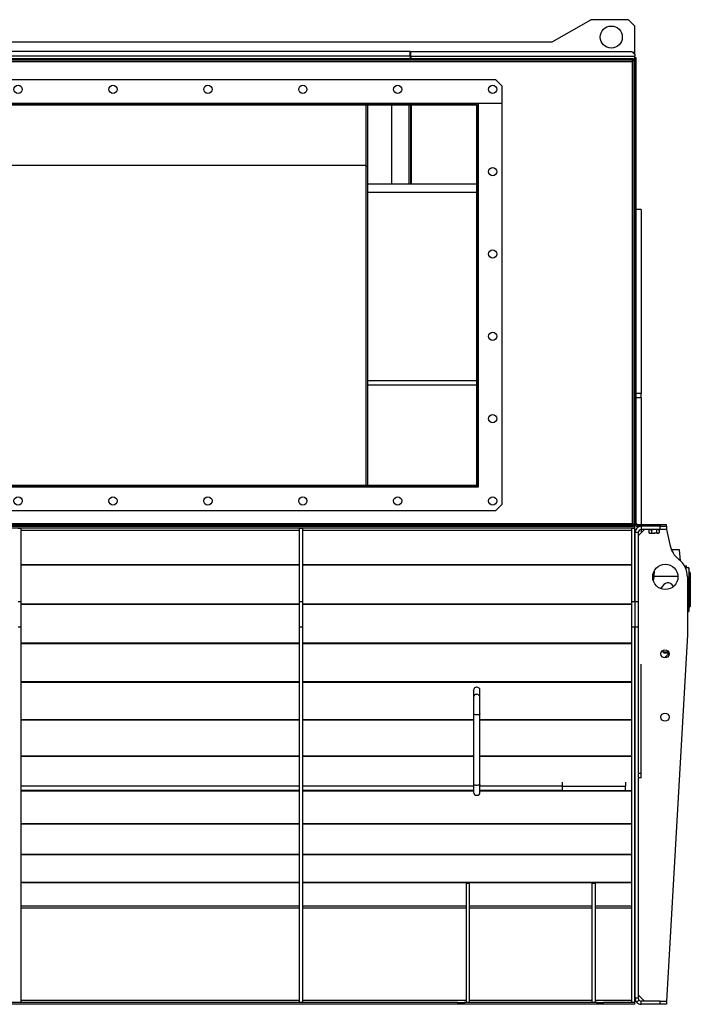
# Model space of a CAD drawing. Units: millimetres. Extents: x -2905 to 5514, y -3130 to 3221.
# Drawn here: x -2045 to -985, y -673 to 882 of the extents above; entities that cross this region are included whole.
import ezdxf

# ---------------------------------------------------------------- set-up
doc = ezdxf.new("R2010")
doc.units = ezdxf.units.MM

msp = doc.modelspace()

# ---------------------------------------------------------------- linework, layer by layer
at = {"color": 7, "linetype": 'Continuous', "lineweight": 25}
for p, q in [((-1203.3, 846.9), (-1142.7, 881.9)), ((-1082.7, 881.9), (-1142.7, 881.9)), ((-1072.7, 871.9), (-1082.7, 881.9)), ((-1072.7, 829.9), (-1072.7, 871.9)), ((-2442.1, 846.9), (-1203.3, 846.9)), ((-1427.8, 831.9), (-2217.6, 831.9)), ((-1427.8, 824.3), (-2217.6, 824.3)), ((-1427.8, 824.3), (-1427.8, 831.9)), ((-1427.2, 829.9), (-1427.8, 829.9)), ((-1427.2, 825.9), (-1427.8, 825.9)), ((-1427.8, 824.3), (-1427.8, 820.4)), ((-1427.2, 824.3), (-1427.2, 831.9)), ((-1427.2, 831.9), (-1077.7, 831.9)), ((-1427.2, 824.3), (-1427.2, 820.4)), ((-1427.2, 824.3), (-1072.7, 824.3)), ((-1077.7, 831.9), (-1072.7, 826.9)), ((-1072.7, 829.9), (-1075.7, 829.9)), ((-1072.7, 826.9), (-1072.7, 829.9)), ((-1072.7, 826.9), (-1072.7, 824.3)), ((-1072.7, 821.9), (-1072.7, 824.3)), ((-2570.5, 820.4), (-1074.9, 820.4)), ((-2570.5, 818.4), (-1074.9, 818.4)), ((-2523.7, 816), (-1077.1, 816)), ((-1427.2, 821.9), (-1427.8, 821.9)), ((-1077.1, 816), (-1077.1, 86.3)), ((-1076.7, 816.3), (-1076.7, 816.7)), ((-1074.9, 820.4), (-1074.9, 818.4)), ((-1074.9, 819.9), (-1072.7, 819.9)), ((-1072.7, 818.2), (-1074.7, 818.2)), ((-1074.7, 818.2), (-1074.7, 84.1)), ((-1072.7, 86.3), (-1072.7, 821.9)), ((-1070.7, 821.9), (-1072.7, 821.9)), ((-1072.7, 818.2), (-1072.7, 84.1)), ((-1070.7, 86.3), (-1070.7, 821.9)), ((-1292.7, 786.9), (-2352.7, 786.9)), ((-1282.7, 776.9), (-1292.7, 786.9)), ((-1282.7, 749.4), (-1282.7, 776.9)), ((-1282.7, 749.4), (-2325.2, 749.4)), ((-1322.7, 748.9), (-2322.7, 748.9)), ((-1322.7, 746.9), (-2322.7, 746.9)), ((-1497.7, 651.9), (-1497.7, 746.9)), ((-1495.7, 746.9), (-1495.7, 650)), ((-1457.7, 746.9), (-1457.7, 621.9)), ((-1430.1, 746.9), (-1430.1, 621.9)), ((-1427.7, 746.9), (-1427.7, 621.9)), ((-1425.7, 621.9), (-1425.7, 746.9)), ((-1322.7, 746.9), (-1322.7, 748.9)), ((-1322.7, 746.9), (-1320.7, 746.9)), ((-1322.7, 146.9), (-1322.7, 746.9)), ((-1320.7, 146.9), (-1320.7, 746.9)), ((-1320.2, 144.4), (-1320.2, 749.4)), ((-1282.7, 749.4), (-1320.2, 749.4)), ((-1282.7, 116.9), (-1282.7, 749.4)), ((-1497.7, 651.9), (-2147.7, 651.9)), ((-1497.7, 146.9), (-1497.7, 651.9)), ((-1495.7, 650), (-1497.7, 650)), ((-1495.7, 650), (-1495.7, 146.9)), ((-1322.7, 621.9), (-1495.7, 621.9)), ((-1322.7, 608.9), (-1495.7, 608.9)), ((-1062.7, 581.9), (-1070.7, 581.9)), ((-1062.7, 581.9), (-1062.7, 291.4)), ((-1322.7, 311.4), (-1495.7, 311.4)), ((-1322.7, 304.5), (-1495.7, 304.5)), ((-1062.7, 291.4), (-1070.7, 291.4)), ((-1062.7, 284.5), (-1070.7, 284.5)), ((-1062.7, 284.5), (-1062.7, 291.4)), ((-1062.7, 284.5), (-1062.7, 83.9)), ((-2362.7, 144.4), (-1320.2, 144.4)), ((-2322.7, 146.9), (-1322.7, 146.9)), ((-2322.7, 144.9), (-1322.7, 144.9)), ((-1322.7, 146.9), (-1320.7, 146.9)), ((-1322.7, 146.9), (-1322.7, 144.9)), ((-1292.7, 106.9), (-1282.7, 116.9)), ((-2352.7, 106.9), (-1292.7, 106.9)), ((-1072.7, 81.9), (-2572.7, 81.9)), ((-1072.7, 78.9), (-2572.7, 78.9)), ((-2570.5, 83.9), (-1074.9, 83.9)), ((-2570.5, 81.9), (-1074.9, 81.9)), ((-2568.3, 86.3), (-1077.1, 86.3)), ((-2047.7, 78.7), (-2042.7, 78.7)), ((-2042.7, -36.7), (-2042.7, 78.7)), ((-1602.7, 78.7), (-1597.7, 78.7)), ((-1602.7, -36.7), (-1602.7, 78.7)), ((-1597.7, -36.7), (-1597.7, 78.7)), ((-1077.7, -36.7), (-1077.7, 78.7)), ((-1077.7, 78.7), (-1072.7, 78.7)), ((-1074.9, 83.9), (-1074.9, 81.9)), ((-1074.9, 83.9), (-1072.7, 83.9)), ((-1072.7, 84.1), (-1074.7, 84.1)), ((-1070.7, 86.3), (-1072.7, 86.3)), ((-1072.7, 83.9), (-1072.7, 84.1)), ((-1072.7, 83.9), (-1072.7, 81.9)), ((-1072.7, 78.9), (-1072.7, 81.9)), ((-1072.7, 78.7), (-1072.7, 78.9)), ((-1072.7, -36.7), (-1072.7, 78.7)), ((-1068.3, 81.9), (-1068.3, 83.9)), ((-1032.7, 83.9), (-1068.3, 83.9)), ((-1032.7, 81.9), (-1068.3, 81.9)), ((-1062.7, 81.9), (-1062.7, 76.9)), ((-1032.7, 81.9), (-1062.7, 81.9)), ((-1032.7, 83.9), (-1032.7, 81.9)), ((-1022.7, 83.9), (-1032.7, 83.9)), ((-1032.7, 81.9), (-1022.7, 81.9)), ((-1032.7, 76.9), (-1032.7, 81.9)), ((-1022.7, 81.9), (-1022.7, 83.9)), ((-1022.7, 81.9), (-1022.7, 76.9)), ((-1602.7, 75.1), (-2042.7, 75.1)), ((-1077.7, 75.1), (-1597.7, 75.1)), ((-1067.7, 71.9), (-1072.7, 71.9)), ((-1072.7, 71.9), (-1072.7, -36.7)), ((-1057.7, 76.9), (-1067.7, 66.9)), ((-1067.7, 71.9), (-1067.7, -36.7)), ((-1062.7, 76.9), (-1062.7, 71.9)), ((-1032.7, 76.9), (-1062.7, 76.9)), ((-1049.7, 76.9), (-1050.8, 76.3)), ((-1050.8, 76.3), (-1050.8, 71.5)), ((-1050.8, 71.5), (-1049.7, 70.9)), ((-1048.8, 70.9), (-1049.7, 70.9)), ((-1048.8, 70.9), (-1042.7, 70.9)), ((-1048.5, 76.9), (-1046.7, 75.9)), ((-1048.5, 76.9), (-1048.5, 76.9)), ((-1047.6, 76.7), (-1047.6, 76.9)), ((-1046.6, 76.1), (-1047.6, 76.7)), ((-1043.2, 76.9), (-1046.7, 75.9)), ((-1046.7, 76.9), (-1046.6, 76.8)), ((-1046.7, 75.9), (-1046.7, 71.5)), ((-1046.3, 76.9), (-1046.6, 76.8)), ((-1046.6, 76.1), (-1046.6, 76.8)), ((-1044.4, 76.7), (-1046.6, 76.1)), ((-1044.4, 76.7), (-1044.4, 76.9)), ((-1043.2, 76.9), (-1043.2, 76.9)), ((-1036.6, 70.9), (-1042.7, 70.9)), ((-1038.7, 76.3), (-1038.7, 71.5)), ((-1035.7, 70.9), (-1036.6, 70.9)), ((-1036.4, 76.9), (-1034.6, 75.9)), ((-1036.1, 76.7), (-1036.1, 76.9)), ((-1035.7, 70.9), (-1034.6, 71.5)), ((-1035.1, 76.9), (-1035, 76.8)), ((-1035, 76.1), (-1035, 76.8)), ((-1034.6, 75.9), (-1034.6, 71.5)), ((-1022.7, 76.9), (-1032.7, 76.9)), ((-1022.7, 76.9), (-1017.7, 52.9)), ((-1002.4, 44.4), (-1014.9, 44.4)), ((-1000.8, 27.5), (-1002.4, 44.4)), ((-1602.7, 21), (-2042.7, 21)), ((-1602.7, 20.4), (-2042.7, 20.4)), ((-1077.7, 21), (-1597.7, 21)), ((-1077.7, 20.4), (-1597.7, 20.4)), ((-994.4, 19.4), (-991.3, 19.4)), ((-991.3, 16.4), (-991.3, 19.4)), ((-987.8, 16.4), (-991.3, 16.4)), ((-987.8, 16.4), (-987.8, 14.8)), ((-1043.1, 2.3), (-1043.7, -4.2)), ((-1042.9, 9.4), (-1043.2, 9.4)), ((-1042.2, 11.6), (-1043.1, 2.3)), ((-1004.7, 2.3), (-1043.1, 2.3)), ((-1042.4, 11.2), (-1042.4, 9.2)), ((-989.7, 1.9), (-989.7, -89.6)), ((-987.8, 14.8), (-987.8, -18.1)), ((-987.3, 14.3), (-987.3, -52.1)), ((-986.2, 9.4), (-987.3, 9.4)), ((-985.2, 8.4), (-986.2, 9.4)), ((-986.2, -45.6), (-986.2, 9.4)), ((-985.2, 8.4), (-985.2, -44.6)), ((-989.7, -18.1), (-987.8, -18.1)), ((-987.8, -18.1), (-987.8, -52.6)), ((-2047.7, -36.7), (-2042.7, -36.7)), ((-2042.7, -76.7), (-2042.7, -36.7)), ((-1602.7, -41.1), (-2042.7, -41.1)), ((-1602.7, -41.7), (-2042.7, -41.7)), ((-1602.7, -36.7), (-1597.7, -36.7)), ((-1602.7, -76.7), (-1602.7, -36.7)), ((-1597.7, -76.7), (-1597.7, -36.7)), ((-1077.7, -41.1), (-1597.7, -41.1)), ((-1077.7, -41.7), (-1597.7, -41.7)), ((-1077.7, -36.7), (-1072.7, -36.7)), ((-1077.7, -76.7), (-1077.7, -36.7)), ((-1072.7, -36.7), (-1067.7, -36.7)), ((-1072.7, -36.7), (-1072.7, -76.7)), ((-1067.7, -36.7), (-1067.7, -76.7)), ((-987.3, -45.6), (-986.2, -45.6)), ((-986.2, -45.6), (-985.2, -44.6)), ((-989.7, -52.6), (-987.8, -52.6)), ((-2047.7, -76.7), (-2042.7, -76.7)), ((-2042.7, -669.9), (-2042.7, -76.7)), ((-1602.7, -76.7), (-1597.7, -76.7)), ((-1602.7, -669.9), (-1602.7, -76.7)), ((-1597.7, -669.9), (-1597.7, -76.7)), ((-1077.7, -76.7), (-1072.7, -76.7)), ((-1077.7, -669.9), (-1077.7, -76.7)), ((-1072.7, -76.7), (-1067.7, -76.7)), ((-1072.7, -76.7), (-1072.7, -663.1)), ((-1072.7, -669.9), (-1072.7, -76.7)), ((-1067.7, -76.7), (-1067.7, -663.1)), ((-989.7, -89.6), (-1022.7, -668.1)), ((-1602.7, -102.9), (-2042.7, -102.9)), ((-1602.7, -103.6), (-2042.7, -103.6)), ((-1077.7, -102.9), (-1597.7, -102.9)), ((-1077.7, -103.6), (-1597.7, -103.6)), ((-1028.7, -114), (-1028.7, -116.6)), ((-1028.7, -116.6), (-1026.7, -118.6)), ((-1028.7, -116.6), (-1019.6, -116.6)), ((-1018.9, -118.6), (-1026.7, -118.6)), ((-1026.1, -126), (-1018.9, -118.8)), ((-1062.7, -308.6), (-1062.7, -135.9)), ((-1602.7, -164), (-2042.7, -164)), ((-1602.7, -164.6), (-2042.7, -164.6)), ((-1077.7, -164), (-1597.7, -164)), ((-1077.7, -164.6), (-1597.7, -164.6)), ((-1327.7, -176.9), (-1327.7, -188.1)), ((-1317.7, -188.1), (-1317.7, -176.9)), ((-1327.7, -188.1), (-1327.7, -214.2)), ((-1317.7, -214.2), (-1317.7, -188.1)), ((-1327.7, -214.2), (-1327.7, -325.5)), ((-1317.7, -325.5), (-1317.7, -214.2)), ((-1602.7, -223.6), (-2042.7, -223.6)), ((-1602.7, -224.2), (-2042.7, -224.2)), ((-1327.7, -223.6), (-1597.7, -223.6)), ((-1327.7, -224.2), (-1597.7, -224.2)), ((-1077.7, -223.6), (-1317.7, -223.6)), ((-1077.7, -224.2), (-1317.7, -224.2)), ((-1602.7, -281.2), (-2042.7, -281.2)), ((-1602.7, -281.7), (-2042.7, -281.7)), ((-1327.7, -281.2), (-1597.7, -281.2)), ((-1327.7, -281.7), (-1597.7, -281.7)), ((-1077.7, -281.2), (-1317.7, -281.2)), ((-1077.7, -281.7), (-1317.7, -281.7)), ((-1062.7, -308.6), (-1067.7, -308.6)), ((-1062.7, -315.5), (-1062.7, -308.6)), ((-1327.7, -325.5), (-1327.7, -338)), ((-1317.7, -338), (-1317.7, -325.5)), ((-1187.7, -322.2), (-1187.7, -328.6)), ((-1087.7, -322.2), (-1087.7, -328.6)), ((-1062.7, -315.5), (-1067.7, -315.5)), ((-1602.7, -328.6), (-2042.7, -328.6)), ((-1602.7, -335.5), (-2042.7, -335.5)), ((-1602.7, -336.2), (-2042.7, -336.2)), ((-1602.7, -336.7), (-2042.7, -336.7)), ((-1327.7, -328.6), (-1597.7, -328.6)), ((-1327.7, -335.5), (-1597.7, -335.5)), ((-1327.7, -336.2), (-1597.7, -336.2)), ((-1327.7, -336.7), (-1597.7, -336.7)), ((-1187.7, -328.6), (-1317.7, -328.6)), ((-1187.7, -335.5), (-1317.7, -335.5)), ((-1077.7, -336.2), (-1317.7, -336.2)), ((-1077.7, -336.7), (-1317.7, -336.7)), ((-1187.7, -328.6), (-1187.7, -335.5)), ((-1187.7, -328.6), (-1087.7, -328.6)), ((-1187.7, -335.5), (-1087.7, -335.5)), ((-1087.7, -335.5), (-1087.7, -328.6)), ((-1602.7, -388.1), (-2042.7, -388.1)), ((-1602.7, -388.6), (-2042.7, -388.6)), ((-1077.7, -388.1), (-1597.7, -388.1)), ((-1077.7, -388.6), (-1597.7, -388.6)), ((-1602.7, -436.4), (-2042.7, -436.4)), ((-1602.7, -436.9), (-2042.7, -436.9)), ((-1077.7, -436.4), (-1597.7, -436.4)), ((-1077.7, -436.9), (-1597.7, -436.9)), ((-1602.7, -480.6), (-2042.7, -480.6)), ((-1602.7, -481), (-2042.7, -481)), ((-1077.7, -480.6), (-1597.7, -480.6)), ((-1077.7, -481), (-1597.7, -481)), ((-1339.7, -481.7), (-1339.7, -670.1)), ((-1339.7, -481.7), (-1334.7, -481.7)), ((-1334.7, -481.7), (-1334.7, -670.1)), ((-1140.7, -481.7), (-1135.7, -481.7)), ((-1140.7, -481.7), (-1140.7, -670.1)), ((-1135.7, -481.7), (-1135.7, -670.1)), ((-1602.7, -518.1), (-2042.7, -518.1)), ((-1602.7, -521.2), (-2042.7, -521.2)), ((-1339.7, -518.1), (-1597.7, -518.1)), ((-1339.7, -521.2), (-1597.7, -521.2)), ((-1140.7, -518.1), (-1334.7, -518.1)), ((-1140.7, -521.2), (-1334.7, -521.2)), ((-1077.7, -518.1), (-1135.7, -518.1)), ((-1077.7, -521.2), (-1135.7, -521.2)), ((-1602.7, -667.2), (-2042.7, -667.2)), ((-1339.7, -667.2), (-1597.7, -667.2)), ((-1140.7, -667.2), (-1334.7, -667.2)), ((-1077.7, -667.2), (-1135.7, -667.2)), ((-1072.7, -663.1), (-1067.7, -663.1)), ((-1070, -669.9), (-1066.4, -666.5)), ((-1067.7, -658.1), (-1057.7, -668.1)), ((-1062.7, -673.1), (-1062.7, -668.1)), ((-1032.7, -668.1), (-1062.7, -668.1)), ((-1032.7, -673.1), (-1032.7, -668.1)), ((-1032.7, -668.1), (-1022.7, -668.1)), ((-1022.7, -668.1), (-1022.7, -673.1)), ((-1352.7, -670.1), (-2292.7, -670.1)), ((-1352.7, -673.1), (-2292.7, -673.1)), ((-2047.7, -669.9), (-2042.7, -669.9)), ((-1602.7, -669.9), (-1597.7, -669.9)), ((-1352.7, -673.1), (-1352.7, -670.1)), ((-1352.7, -670.1), (-1347.7, -670.1)), ((-1347.7, -673.1), (-1352.7, -673.1)), ((-1347.7, -673.1), (-1347.7, -670.1)), ((-1347.7, -670.1), (-1342.7, -670.1)), ((-1342.7, -673.1), (-1347.7, -673.1)), ((-1342.7, -670.1), (-1342.7, -673.1)), ((-1132.7, -670.1), (-1342.7, -670.1)), ((-1132.7, -673.1), (-1342.7, -673.1)), ((-1132.7, -673.1), (-1132.7, -670.1)), ((-1132.7, -670.1), (-1127.7, -670.1)), ((-1127.7, -673.1), (-1132.7, -673.1)), ((-1127.7, -670.1), (-1127.7, -673.1)), ((-1127.7, -670.1), (-1122.7, -670.1)), ((-1122.7, -673.1), (-1127.7, -673.1)), ((-1122.7, -670.1), (-1122.7, -673.1)), ((-1072.7, -670.1), (-1122.7, -670.1)), ((-1072.7, -673.1), (-1122.7, -673.1)), ((-1077.7, -669.9), (-1072.7, -669.9)), ((-1072.7, -670.1), (-1072.7, -669.9)), ((-1072.7, -673.1), (-1072.7, -670.1)), ((-1032.7, -673.1), (-1062.7, -673.1)), ((-1022.7, -673.1), (-1032.7, -673.1))]:
    msp.add_line(p, q, dxfattribs=at)
at = {"color": 7, "linetype": 'Continuous', "lineweight": 25, "flags": 128}
for points in [[(-1317.7, -176.9), (-1317.7, -176.3), (-1318.1, -175.1), (-1318.8, -174), (-1319.8, -173.1), (-1321, -172.5), (-1322.4, -172.3), (-1323.7, -172.4), (-1325, -172.8), (-1326.1, -173.5), (-1327, -174.5), (-1327.5, -175.7), (-1327.7, -176.9), (-1327.7, -176.9)], [(-1317.7, -188.1), (-1317.7, -187.5), (-1318.1, -186.3), (-1318.8, -185.2), (-1319.8, -184.3), (-1321, -183.8), (-1322.4, -183.5), (-1323.7, -183.6), (-1325, -184), (-1326.1, -184.7), (-1327, -185.7), (-1327.5, -186.9), (-1327.7, -188.1), (-1327.7, -188.1)], [(-1317.7, -214.2), (-1317.7, -214.4), (-1318.1, -214.9), (-1318.8, -215.3), (-1319.8, -215.7), (-1321, -215.9), (-1322.4, -216), (-1323.7, -216), (-1325, -215.8), (-1326.1, -215.5), (-1327, -215.1), (-1327.5, -214.7), (-1327.7, -214.2)], [(-1317.7, -325.5), (-1317.7, -325.7), (-1318.1, -326.2), (-1318.8, -326.6), (-1319.8, -327), (-1321, -327.2), (-1322.4, -327.3), (-1323.7, -327.3), (-1325, -327.1), (-1326.1, -326.8), (-1327, -326.4), (-1327.5, -326), (-1327.7, -325.5), (-1327.7, -325.5)]]:
    msp.add_lwpolyline(points, dxfattribs=at)
at = {"color": 7, "linetype": 'Continuous', "lineweight": 25}
for centre, radius in [((-1110.2, 854.4), 17.5), ((-2047.7, 771.9), 6.5), ((-1897.7, 771.9), 6.5), ((-1747.7, 771.9), 6.5), ((-1597.7, 771.9), 6.5), ((-1447.7, 771.9), 6.5), ((-1297.7, 771.9), 6.5), ((-1297.7, 641.9), 6.5), ((-1297.7, 511.9), 6.5), ((-1297.7, 381.9), 6.5), ((-1297.7, 251.9), 6.5), ((-2047.7, 121.9), 6.5), ((-1897.7, 121.9), 6.5), ((-1747.7, 121.9), 6.5), ((-1597.7, 121.9), 6.5), ((-1447.7, 121.9), 6.5), ((-1297.7, 121.9), 6.5), ((-1024.7, 1.9), 20), ((-1025.3, -119.6), 6.5), ((-1025.3, -219.6), 6.5)]:
    msp.add_circle(centre, radius, dxfattribs=at)
for centre, radius, start, end in [((-1068.3, 86.3), 4.4, 180, 270), ((-1062.7, 71.9), 10, 90, 180), ((-1068.3, 86.3), 2.4, 180, 270), ((-1062.7, 71.9), 5, 90, 180), ((-978.5, 61), 40, 191.7611, 232.0076), ((-1024.7, 1.9), 35, 0, 52.0076), ((-987.8, 15.9), 0.5, 360, 90), ((-987.8, 14.3), 0.488, 1.4731, 91.4009), ((-987.8, -52.1), 0.5, 270, 360), ((-1322.7, -338), 5, 180, 0), ((-1062.7, -663.1), 10, 180, 222.8436), ((-1062.7, -663.1), 5, 180, 222.8436), ((-1062.7, -663.1), 5, 222.8436, 270), ((-1062.7, -663.1), 10, 222.8436, 270)]:
    msp.add_arc(centre, radius, start, end, dxfattribs=at)
msp.add_ellipse((-1020.7, -72.2), major_axis=(0, 64.7), ratio=0.344564, start_param=5.859655, end_param=6.822277, dxfattribs=at)
for points, knots in [([(-1077.1, 816), (-1076.9, 816.3), (-1076.6, 816.9), (-1076, 817.7), (-1075.5, 818.3), (-1075.1, 818.4), (-1074.9, 818.4)], [0, 0, 0, 0, 0.2368832, 0.4864823, 0.7361105, 1, 1, 1, 1]), ([(-1077.1, 86.3), (-1076.7, 86), (-1076.1, 85.4), (-1075.4, 84.7), (-1074.9, 84.3), (-1074.7, 84.1), (-1074.7, 84.1), (-1074.7, 84.1)], [0, 0, 0, 0, 0.342134, 0.561021, 0.735425, 0.910829, 1, 1, 1, 1]), ([(-1074.9, 83.9), (-1074.9, 83.9), (-1074.9, 83.9), (-1075, 84.1), (-1075.3, 84.4), (-1075.6, 84.8), (-1076.3, 85.5), (-1076.8, 86), (-1077.1, 86.3)], [0, 0, 0, 0, 0.120033, 0.241109, 0.366445, 0.498949, 0.702366, 1, 1, 1, 1]), ([(-1048.8, 76.9), (-1048.8, 76.9), (-1049.5, 76.9), (-1050.2, 76.6), (-1050.8, 76.3)], [0, 0, 0, 0, 0.070218, 1, 1, 1, 1]), ([(-1050.8, 71.5), (-1050.5, 71.4), (-1049.8, 71), (-1049.1, 70.9), (-1048.8, 70.9)], [0, 0, 0, 0, 0.495458, 1, 1, 1, 1]), ([(-1048.8, 70.9), (-1048.7, 70.9), (-1048, 70.9), (-1047.4, 71.2), (-1046.7, 71.5)], [0, 0, 0, 0, 0.070218, 1, 1, 1, 1]), ([(-1046.7, 71.5), (-1045.7, 71.3), (-1044.4, 70.9), (-1043, 70.9), (-1042.7, 70.9)], [0, 0, 0, 0, 0.7824, 1, 1, 1, 1]), ([(-1038.7, 76.3), (-1038.9, 76.4), (-1040.2, 76.7), (-1041.6, 76.8), (-1042.7, 76.9)], [0, 0, 0, 0, 0.192819, 1, 1, 1, 1]), ([(-1042.7, 70.9), (-1041.6, 71), (-1040.2, 71.1), (-1038.9, 71.5), (-1038.7, 71.5)], [0, 0, 0, 0, 0.807181, 1, 1, 1, 1]), ([(-1036.6, 76.9), (-1036.7, 76.9), (-1037.4, 76.9), (-1038, 76.6), (-1038.7, 76.3)], [0, 0, 0, 0, 0.070218, 1, 1, 1, 1]), ([(-1038.7, 71.5), (-1038.3, 71.4), (-1037.7, 71), (-1037, 70.9), (-1036.6, 70.9)], [0, 0, 0, 0, 0.495458, 1, 1, 1, 1]), ([(-1036.6, 70.9), (-1036.6, 70.9), (-1035.9, 70.9), (-1035.2, 71.2), (-1034.6, 71.5)], [0, 0, 0, 0, 0.070218, 1, 1, 1, 1]), ([(-1016.1, 45.9), (-1016, 45.9), (-1015.9, 45.9), (-1015.7, 45.9), (-1015.6, 45.9), (-1015.6, 45.9), (-1015.6, 45.9)], [0, 0, 0, 0, 0.249999, 0.50011, 0.750277, 1, 1, 1, 1]), ([(-991.3, 16.4), (-991.3, 16.4), (-991.2, 16.5), (-991.7, 16.4), (-992.3, 16.3), (-992.8, 16.3), (-992.8, 16.3)], [0, 0, 0, 0, 0.000243, 0.492184, 0.983942, 1, 1, 1, 1]), ([(-987.3, 15.8), (-987.3, 15.8), (-987.3, 15.9), (-987.3, 14.9), (-987.3, 14.3)], [0, 0, 0, 0, 0.3750603, 1, 1, 1, 1]), ([(-1042.9, 9.7), (-1042.9, 9.1), (-1042.9, 7.5), (-1042.9, 5.3), (-1042.9, 4)], [0, 0, 0, 0, 0.389193, 1, 1, 1, 1])]:
    msp.add_open_spline(points, degree=3, knots=knots, dxfattribs=at)
msp.add_open_spline([(-1074.7, 818.2), (-1074.7, 818.1), (-1074.8, 817.7), (-1075.4, 817.1), (-1076.2, 816.6), (-1076.8, 816.2), (-1077.1, 816)], degree=3, dxfattribs=at)

doc.saveas('drawing.dxf')
